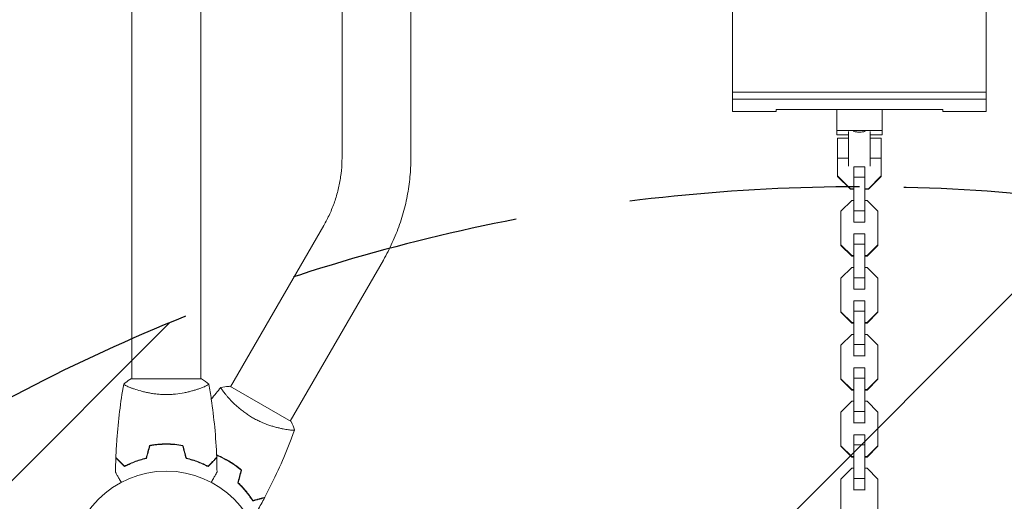
# Model space of a CAD drawing. Units: millimetres. Extents: x -3398 to 4014, y -6235 to 3979.
# Drawn here: x -1928 to -1385, y -1046 to -780 of the extents above; entities that cross this region are included whole.
import ezdxf

# ---------------------------------------------------------------- set-up
doc = ezdxf.new("R2010")
doc.units = ezdxf.units.MM
doc.header["$LTSCALE"] = 20
doc.linetypes.add('HIDDEN', pattern=[9.524999999999999, 6.35, -3.175])
for name, color, linetype in [('2d', 230, 'Continuous'), ('EN-Free_Space', 10, 'HIDDEN'), ('EN-Free_Space_Hatch', 10, 'HIDDEN')]:
    doc.layers.add(name, color=color, linetype=linetype)

msp = doc.modelspace()

# ---------------------------------------------------------------- hatches: boundary and pattern name
at = {"layer": 'EN-Free_Space_Hatch'}
h = msp.add_hatch(dxfattribs=at)
h.set_pattern_fill('ANSI31', color=256, scale=100)
h.set_pattern_definition([(45, (0, 0), (-224.5064030267288, 224.5064030267288), [])])
edge = h.paths.add_edge_path()
edge.add_arc((-1464.54475, -1872.089518410462), 999.9999999999999, 90, 180)
edge.add_line((-2464.54475, -1872.089518410462), (-2464.54475, -4235.089838232157))
edge.add_arc((-1464.54475, -4235.089838232156), 999.9999999999995, 180, 270.0000000000001)
edge.add_arc((-1464.54475, -4235.089838232156), 1000, 270, 360)
edge.add_line((-464.5447499999996, -4235.089838232156), (-464.54475, -1872.089518410461))
edge.add_arc((-1464.54475, -1872.089518410461), 999.9999999999995, 0, 90)
edge = h.paths.add_edge_path()
edge.add_arc((2338.089518621921, 1464.54475), 500, 0, 360)

# ---------------------------------------------------------------- linework, layer by layer
at = {"layer": '2d', "lineweight": 0}
for p, q in [((-1866.08951449269, 873.5008876512957), (-1866.089513906138, -873.5009247448343)), ((-1828.08951408152, -351.1403184051389), (-1828.089513906138, -873.5009247320759)), ((-1712.089518367259, -759.0254571557924), (-1712.089518334669, -856.1606274750978)), ((-1750.089518364617, -766.9005947497395), (-1750.089518334669, -856.1606274878474)), ((-1534.544749999986, -770.4819137046852), (-1534.544749999986, -819.7725783091181)), ((-1394.544749999986, -770.4819137046852), (-1394.544749999986, -819.7725783091181)), ((-1534.544749999986, -819.7725783091181), (-1534.544749999986, -823.7158314774728)), ((-1534.544749999986, -819.7725783091182), (-1394.544749999986, -819.7725783091182)), ((-1394.544749999986, -819.7725783091181), (-1394.544749999986, -823.7158314774728)), ((-1534.544749999986, -823.7158314774728), (-1394.544749999986, -823.7158314774728)), ((-1534.544749999986, -830.4296563952163), (-1534.544749999986, -823.7158314774728)), ((-1394.544749999986, -823.7158314774728), (-1394.544749999986, -830.4296563952163)), ((-1510.544749999986, -830.4296563952163), (-1534.544749999986, -830.4296563952163)), ((-1510.544749999986, -829.4225826575547), (-1510.544749999986, -830.4296563952163)), ((-1418.544749999986, -829.4225826575547), (-1510.544749999986, -829.4225826575547)), ((-1477.044750000017, -829.4225826575547), (-1477.044750000017, -840.9260882974022)), ((-1452.044750000017, -840.926088297402), (-1452.044750000017, -829.4225826575547)), ((-1418.544749999986, -830.4296563952163), (-1418.544749999986, -829.4225826575547)), ((-1394.544749999986, -830.4296563952163), (-1418.544749999986, -830.4296563952163)), ((-1477.044750000017, -840.9260882974021), (-1477.044750000017, -843.4437726415559)), ((-1477.044750000017, -840.9260882974022), (-1452.044750000017, -840.926088297402)), ((-1470.544750000014, -860.6581518783182), (-1470.544750000016, -841.534867167085)), ((-1458.544750000016, -841.5348671670846), (-1458.544750000014, -860.6581518783175)), ((-1452.044750000017, -840.926088297402), (-1452.044750000017, -843.4437726415558)), ((-1470.544750000015, -843.4437726415558), (-1477.044750000017, -843.4437726415559)), ((-1476.544750000015, -856.3199140202679), (-1476.544750000015, -845.2736799424811)), ((-1476.544750000015, -845.2736799424811), (-1470.544750000015, -845.273679942481)), ((-1452.044750000017, -843.4437726415557), (-1458.544750000015, -843.4437726415558)), ((-1458.544750000015, -845.2736799424807), (-1452.544750000015, -845.2736799424806)), ((-1452.544750000015, -856.3199140202674), (-1452.544750000015, -845.2736799424806)), ((-1476.544750000015, -866.0830680030057), (-1476.544750000015, -856.3199140202679)), ((-1476.544750000015, -856.3199140202679), (-1470.544750000015, -856.3199140202678)), ((-1458.544750000015, -856.3199140202676), (-1452.544750000015, -856.3199140202674)), ((-1452.544750000015, -856.3199140202674), (-1452.544750000015, -866.0830680030052)), ((-1467.544750000014, -866.7409274898304), (-1467.544750000014, -861.0594572611334)), ((-1467.544750000014, -861.0594572611334), (-1461.544750000014, -861.0594572611334)), ((-1461.544750000014, -866.7409274898304), (-1461.544750000014, -861.0594572611334)), ((-1476.544750000015, -866.3709367741329), (-1476.544750000015, -866.0830680030057)), ((-1469.515312748492, -873.1044100595864), (-1476.544750000015, -866.0830680030057)), ((-1469.515312748492, -873.3922788307136), (-1476.544750000015, -866.3709367741329)), ((-1467.544750000014, -885.2695220907633), (-1467.544750000014, -866.7409274898303)), ((-1467.544750000014, -866.7409274898304), (-1461.544750000014, -866.7409274898304)), ((-1461.544750000014, -885.2695220907633), (-1461.544750000014, -866.7409274898303)), ((-1452.544750000015, -866.0830680030051), (-1459.574187251538, -873.1044100595861)), ((-1452.544750000015, -866.3709367741325), (-1459.574187251538, -873.3922788307135)), ((-1452.544750000015, -866.3709367741325), (-1452.544750000015, -866.0830680030052)), ((-1866.08951392016, -888.6070307620681), (-1866.089513906138, -873.5009246971456)), ((-1828.089513906138, -873.5009247797647), (-1828.08951392016, -888.6070308446873)), ((-1469.515312748492, -873.3922788307136), (-1469.515312748492, -873.1044100595864)), ((-1467.544750000014, -873.1044100595863), (-1469.515312748492, -873.1044100595864)), ((-1467.544750000014, -873.3922788307136), (-1469.515312748492, -873.3922788307137)), ((-1459.574187251537, -873.1044100595861), (-1461.544750000014, -873.1044100595861)), ((-1459.574187251538, -873.3922788307135), (-1461.544750000014, -873.3922788307135)), ((-1459.574187251538, -873.3922788307135), (-1459.574187251537, -873.1044100595863)), ((-1474.744750000014, -885.5650651651564), (-1468.769728181376, -879.5969245717274)), ((-1468.769728181376, -879.5969245717274), (-1467.544750000014, -879.5969245717274)), ((-1461.544750000014, -879.5969245717274), (-1460.319771818651, -879.5969245717274)), ((-1460.319771818651, -879.5969245717274), (-1454.344750000014, -885.5650651651564)), ((-1474.744750000014, -904.0936597660894), (-1474.744750000014, -885.5650651651564)), ((-1467.544750000014, -891.5243330489244), (-1467.544750000014, -885.2695220907633)), ((-1467.544750000014, -885.2695220907633), (-1461.544750000014, -885.2695220907633)), ((-1461.544750000014, -891.5243330489244), (-1461.544750000014, -885.2695220907633)), ((-1454.344750000014, -885.5650651651564), (-1454.344750000014, -904.0936597660894)), ((-1866.08951392016, -888.6070307620681), (-1866.089514114517, -978.000368993665)), ((-1828.08951392016, -888.6070308446873), (-1828.089514114517, -978.000369948713)), ((-1760.184037637307, -893.4753106731232), (-1811.544176427172, -982.4336800942926)), ((-1467.544750000014, -891.5831052095455), (-1467.544750000014, -891.5243330489244)), ((-1467.544750000014, -891.5243330489244), (-1461.544750000014, -891.5243330489244)), ((-1461.544750000014, -891.5831052095455), (-1461.544750000014, -891.5243330489244)), ((-1467.544750000015, -903.6983177897754), (-1467.544750000015, -898.0168475610784)), ((-1467.544750000015, -898.0168475610784), (-1461.544750000015, -898.0168475610784)), ((-1461.544750000015, -903.6983177897754), (-1461.544750000015, -898.0168475610784)), ((-1474.744750000014, -904.3815285372172), (-1474.744750000014, -904.0936597660894)), ((-1468.769728181376, -910.0618003595184), (-1474.744750000014, -904.0936597660894)), ((-1468.769728181376, -910.3496691306461), (-1474.744750000014, -904.3815285372172)), ((-1467.544750000015, -922.2269123907083), (-1467.544750000015, -903.6983177897753)), ((-1467.544750000015, -903.6983177897754), (-1461.544750000015, -903.6983177897754)), ((-1461.544750000015, -922.2269123907083), (-1461.544750000015, -903.6983177897753)), ((-1454.344750000014, -904.0936597660894), (-1460.319771818651, -910.0618003595184)), ((-1454.344750000014, -904.3815285372172), (-1460.319771818651, -910.3496691306461)), ((-1454.344750000014, -904.3815285372172), (-1454.344750000014, -904.0936597660894)), ((-1727.275072334807, -912.4753107446737), (-1778.635211558014, -1001.433680916413)), ((-1467.544750000015, -910.0618003595184), (-1468.769728181376, -910.0618003595184)), ((-1468.769728181376, -910.3496691306461), (-1468.769728181376, -910.0618003595184)), ((-1467.544750000015, -910.3496691306461), (-1468.769728181376, -910.3496691306461)), ((-1460.319771818651, -910.0618003595184), (-1461.544750000015, -910.0618003595184)), ((-1460.319771818651, -910.3496691306461), (-1461.544750000015, -910.3496691306461)), ((-1460.319771818651, -910.3496691306461), (-1460.319771818651, -910.0618003595184)), ((-1474.744750000015, -922.5224554651015), (-1468.769728181377, -916.5543148716725)), ((-1468.769728181377, -916.5543148716725), (-1467.544750000015, -916.5543148716725)), ((-1461.544750000015, -916.5543148716725), (-1460.319771818652, -916.5543148716725)), ((-1460.319771818652, -916.5543148716725), (-1454.344750000015, -922.5224554651015)), ((-1474.744750000015, -941.0510500660346), (-1474.744750000015, -922.5224554651015)), ((-1467.544750000015, -928.4817233488694), (-1467.544750000015, -922.2269123907083)), ((-1467.544750000015, -922.2269123907083), (-1461.544750000015, -922.2269123907083)), ((-1461.544750000015, -928.4817233488694), (-1461.544750000015, -922.2269123907083)), ((-1454.344750000015, -922.5224554651015), (-1454.344750000015, -941.0510500660346)), ((-1467.544750000015, -928.5404955094905), (-1467.544750000015, -928.4817233488694)), ((-1467.544750000015, -928.4817233488694), (-1461.544750000015, -928.4817233488694)), ((-1461.544750000015, -928.5404955094905), (-1461.544750000015, -928.4817233488694)), ((-1467.544750000015, -940.6557080897205), (-1467.544750000015, -934.9742378610235)), ((-1467.544750000015, -934.9742378610235), (-1461.544750000015, -934.9742378610235)), ((-1461.544750000015, -940.6557080897205), (-1461.544750000015, -934.9742378610235)), ((-1474.744750000015, -941.3389188371623), (-1474.744750000015, -941.0510500660346)), ((-1468.769728181377, -947.0191906594636), (-1474.744750000015, -941.0510500660346)), ((-1468.769728181377, -947.3070594305913), (-1474.744750000015, -941.3389188371623)), ((-1467.544750000015, -959.1843026906535), (-1467.544750000015, -940.6557080897204)), ((-1467.544750000015, -940.6557080897205), (-1461.544750000015, -940.6557080897205)), ((-1461.544750000015, -959.1843026906535), (-1461.544750000015, -940.6557080897204)), ((-1454.344750000015, -941.0510500660346), (-1460.319771818652, -947.0191906594636)), ((-1454.344750000015, -941.3389188371623), (-1460.319771818652, -947.3070594305913)), ((-1454.344750000015, -941.3389188371623), (-1454.344750000015, -941.0510500660346)), ((-1467.544750000015, -947.0191906594636), (-1468.769728181377, -947.0191906594636)), ((-1468.769728181377, -947.3070594305913), (-1468.769728181377, -947.0191906594636)), ((-1467.544750000015, -947.3070594305913), (-1468.769728181377, -947.3070594305913)), ((-1460.319771818652, -947.0191906594636), (-1461.544750000015, -947.0191906594636)), ((-1460.319771818652, -947.3070594305913), (-1461.544750000015, -947.3070594305913)), ((-1460.319771818652, -947.3070594305913), (-1460.319771818652, -947.0191906594636)), ((-1474.744750000015, -959.4798457650465), (-1468.769728181378, -953.5117051716176)), ((-1468.769728181378, -953.5117051716176), (-1467.544750000015, -953.5117051716176)), ((-1461.544750000015, -953.5117051716176), (-1460.319771818653, -953.5117051716176)), ((-1460.319771818653, -953.5117051716176), (-1454.344750000015, -959.4798457650465)), ((-1474.744750000015, -978.0084403659796), (-1474.744750000015, -959.4798457650465)), ((-1467.544750000015, -965.4391136488146), (-1467.544750000015, -959.1843026906535)), ((-1467.544750000015, -959.1843026906535), (-1461.544750000015, -959.1843026906535)), ((-1461.544750000015, -965.4391136488146), (-1461.544750000015, -959.1843026906535)), ((-1454.344750000015, -959.4798457650465), (-1454.344750000015, -978.0084403659796)), ((-1467.544750000015, -965.4978858094356), (-1467.544750000015, -965.4391136488146)), ((-1467.544750000015, -965.4391136488146), (-1461.544750000015, -965.4391136488146)), ((-1461.544750000015, -965.4978858094356), (-1461.544750000015, -965.4391136488146)), ((-1467.544750000016, -977.6130983896657), (-1467.544750000016, -971.9316281609687)), ((-1467.544750000016, -971.9316281609687), (-1461.544750000016, -971.9316281609687)), ((-1461.544750000016, -977.6130983896657), (-1461.544750000016, -971.9316281609687)), ((-1866.589519004159, -978.0000186180755), (-1847.089518621934, -978.0000186180755)), ((-1847.089518621934, -978.0000186180755), (-1827.589519004159, -978.0000186180755)), ((-1474.744750000015, -978.2963091371073), (-1474.744750000015, -978.0084403659796)), ((-1468.769728181378, -983.9765809594086), (-1474.744750000015, -978.0084403659796)), ((-1467.544750000016, -996.1416929905986), (-1467.544750000016, -977.6130983896655)), ((-1467.544750000016, -977.6130983896657), (-1461.544750000016, -977.6130983896657)), ((-1461.544750000016, -996.1416929905986), (-1461.544750000016, -977.6130983896655)), ((-1454.344750000015, -978.0084403659796), (-1460.319771818653, -983.9765809594086)), ((-1454.344750000015, -978.2963091371073), (-1454.344750000015, -978.0084403659796)), ((-1866.089514125797, -983.1881877961526), (-1866.089514125797, -983.1883030295984)), ((-1828.089514125797, -983.1882385869468), (-1828.0895141258, -983.1896035940003)), ((-1811.97701432586, -982.1833764342856), (-1795.089518621226, -991.9333766257103)), ((-1468.769728181378, -984.2644497305363), (-1474.744750000015, -978.2963091371073)), ((-1454.344750000015, -978.2963091371073), (-1460.319771818653, -984.2644497305363)), ((-1467.544750000016, -983.9765809594086), (-1468.769728181378, -983.9765809594086)), ((-1468.769728181378, -984.2644497305363), (-1468.769728181378, -983.9765809594086)), ((-1467.544750000016, -984.2644497305363), (-1468.769728181378, -984.2644497305363)), ((-1460.319771818653, -983.9765809594086), (-1461.544750000016, -983.9765809594086)), ((-1460.319771818653, -984.2644497305363), (-1461.544750000016, -984.2644497305363)), ((-1460.319771818653, -984.2644497305363), (-1460.319771818653, -983.9765809594086)), ((-1795.089518621226, -991.9333766257103), (-1778.202023578627, -1001.683376434909)), ((-1474.744750000016, -996.4372360649917), (-1468.769728181378, -990.4690954715627)), ((-1468.769728181378, -990.4690954715627), (-1467.544750000016, -990.4690954715627)), ((-1461.544750000016, -990.4690954715627), (-1460.319771818653, -990.4690954715627)), ((-1460.319771818653, -990.4690954715627), (-1454.344750000016, -996.4372360649917)), ((-1474.744750000016, -1014.965830665925), (-1474.744750000016, -996.4372360649917)), ((-1467.544750000016, -1002.39650394876), (-1467.544750000016, -996.1416929905986)), ((-1467.544750000016, -996.1416929905986), (-1461.544750000016, -996.1416929905986)), ((-1461.544750000016, -1002.39650394876), (-1461.544750000016, -996.1416929905986)), ((-1454.344750000016, -996.4372360649917), (-1454.344750000016, -1014.965830665925)), ((-1467.544750000016, -1002.455276109381), (-1467.544750000016, -1002.39650394876)), ((-1467.544750000016, -1002.39650394876), (-1461.544750000016, -1002.39650394876)), ((-1461.544750000016, -1002.455276109381), (-1461.544750000016, -1002.39650394876)), ((-1781.229146706424, -1005.926508362438), (-1781.229829207025, -1005.927690488149)), ((-1467.544750000017, -1014.570488689611), (-1467.544750000017, -1008.889018460914)), ((-1467.544750000017, -1008.889018460914), (-1461.544750000017, -1008.889018460914)), ((-1461.544750000017, -1014.570488689611), (-1461.544750000017, -1008.889018460914)), ((-1474.744750000016, -1015.253699437052), (-1474.744750000016, -1014.965830665925)), ((-1468.769728181378, -1020.933971259354), (-1474.744750000016, -1014.965830665925)), ((-1468.769728181378, -1021.221840030481), (-1474.744750000016, -1015.253699437052)), ((-1467.544750000017, -1033.099083290544), (-1467.544750000017, -1014.570488689611)), ((-1467.544750000017, -1014.570488689611), (-1461.544750000017, -1014.570488689611)), ((-1461.544750000017, -1033.099083290544), (-1461.544750000017, -1014.570488689611)), ((-1454.344750000016, -1014.965830665925), (-1460.319771818653, -1020.933971259354)), ((-1454.344750000016, -1015.253699437052), (-1460.319771818653, -1021.221840030481)), ((-1454.344750000016, -1015.253699437052), (-1454.344750000016, -1014.965830665925)), ((-1467.544750000017, -1020.933971259354), (-1468.769728181378, -1020.933971259354)), ((-1468.769728181378, -1021.221840030481), (-1468.769728181378, -1020.933971259354)), ((-1467.544750000017, -1021.221840030481), (-1468.769728181378, -1021.221840030481)), ((-1460.319771818653, -1020.933971259354), (-1461.544750000017, -1020.933971259354)), ((-1460.319771818653, -1021.221840030481), (-1461.544750000017, -1021.221840030481)), ((-1460.319771818653, -1021.221840030481), (-1460.319771818653, -1020.933971259354)), ((-1474.744750000017, -1033.394626364937), (-1468.769728181379, -1027.426485771508)), ((-1468.769728181379, -1027.426485771508), (-1467.544750000017, -1027.426485771508)), ((-1461.544750000017, -1027.426485771508), (-1460.319771818654, -1027.426485771508)), ((-1460.319771818654, -1027.426485771508), (-1454.344750000017, -1033.394626364937)), ((-1474.744750000017, -1051.92322096587), (-1474.744750000017, -1033.394626364937)), ((-1467.544750000017, -1039.353894248705), (-1467.544750000017, -1033.099083290544)), ((-1467.544750000017, -1033.099083290544), (-1461.544750000017, -1033.099083290544)), ((-1461.544750000017, -1039.353894248705), (-1461.544750000017, -1033.099083290544)), ((-1454.344750000017, -1033.394626364937), (-1454.344750000017, -1051.92322096587)), ((-1467.544750000017, -1039.412666409326), (-1467.544750000017, -1039.353894248705)), ((-1467.544750000017, -1039.353894248705), (-1461.544750000017, -1039.353894248705)), ((-1461.544750000017, -1039.412666409326), (-1461.544750000017, -1039.353894248705))]:
    msp.add_line(p, q, dxfattribs=at)
msp.add_circle((-1847.089518621921, -1081.999981378079), 53.00000000000001, dxfattribs=at)
for points, knots in [([(-1464.544750000015, -841.8970582843917), (-1464.865512667417, -841.8970582843917), (-1465.194846645652, -841.884237552829), (-1465.845702049464, -841.8341485241147), (-1466.167247704138, -841.7969913986077), (-1466.780857099749, -841.708534107014), (-1467.073516265551, -841.6573334509526), (-1467.469851494368, -841.5821186892879), (-1467.591180126534, -841.5581812347617), (-1467.706981927472, -841.5348979271268)], [15.3756220841508, 15.3756220841508, 15.3756220841508, 15.3756220841508, 16.33791008635448, 16.33791008635448, 17.30019808855816, 17.30019808855816, 18.26248609076185, 18.26248609076185, 18.71236789995207, 18.71236789995207, 18.71236789995207, 18.71236789995207]), ([(-1461.38251807256, -841.5348979271266), (-1461.498319873498, -841.5581812347615), (-1461.619648505664, -841.5821186892875), (-1462.01598373448, -841.6573334509523), (-1462.308642900282, -841.7085341070136), (-1462.922252295893, -841.7969913986075), (-1463.243797950567, -841.8341485241144), (-1463.894653354379, -841.8842375528288), (-1464.223987332614, -841.8970582843917), (-1464.544750000015, -841.8970582843917)], [12.03887626835058, 12.03887626835058, 12.03887626835058, 12.03887626835058, 12.48875807753975, 12.48875807753975, 13.45104607974343, 13.45104607974343, 14.41333408194712, 14.41333408194712, 15.3756220841508, 15.3756220841508, 15.3756220841508, 15.3756220841508]), ([(-1750.089518334669, -856.1606274878473), (-1750.089518334594, -856.3829125505309), (-1750.090546511275, -856.6052874401147), (-1750.094660579697, -857.0501959136983), (-1750.097746471473, -857.272729497607), (-1750.105977118648, -857.7179343484007), (-1750.111121874082, -857.9406056151937), (-1750.123471183039, -858.386064771203), (-1750.130675736595, -858.6088526603259), (-1750.147145361174, -859.0545239541108), (-1750.156410432228, -859.2774073586788), (-1750.166706013685, -859.5003279458117)], [1.523310439122883, 1.523310439122883, 1.523310439122883, 1.523310439122883, 1.532807617079893, 1.532807617079893, 1.542304795036903, 1.542304795036903, 1.551801972993913, 1.551801972993913, 1.561299150950923, 1.561299150950923, 1.570796328907933, 1.570796328907933, 1.570796328907933, 1.570796328907933]), ([(-1712.089518334669, -856.1606274750978), (-1712.089518334555, -856.5000905431503), (-1712.091088513747, -856.8395905496014), (-1712.097367634837, -857.5186347202833), (-1712.102076576697, -857.8581788844532), (-1712.114631371501, -858.5372816850103), (-1712.122477224407, -858.8768403213372), (-1712.141303735138, -859.5559424160357), (-1712.152284392927, -859.8954858743481), (-1712.177378153821, -860.574528000026), (-1712.191491256889, -860.914026667333), (-1712.207169276642, -861.2534881521458)], [1.523310439122881, 1.523310439122881, 1.523310439122881, 1.523310439122881, 1.532807617079892, 1.532807617079892, 1.542304795036902, 1.542304795036902, 1.551801972993912, 1.551801972993912, 1.561299150950923, 1.561299150950923, 1.570796328907933, 1.570796328907933, 1.570796328907933, 1.570796328907933]), ([(-1750.166706013685, -859.5003279458117), (-1750.275152039874, -861.8484082297801), (-1750.49804461672, -864.2006283457131), (-1751.171834325514, -868.8884120912603), (-1751.622733052062, -871.2239627993346), (-1752.74890278524, -875.8533250270992), (-1753.424173186747, -878.1471234134482), (-1754.992687898164, -882.6681688358736), (-1755.885929468641, -884.8954029388017), (-1757.881272530742, -889.2591707351845), (-1758.983369262968, -891.3956920561698), (-1760.184037637307, -893.4753106731232)], [1.570796328907933, 1.570796328907933, 1.570796328907933, 1.570796328907933, 1.670832564237348, 1.670832564237348, 1.770868799566764, 1.770868799566764, 1.870905034896179, 1.870905034896179, 1.970941270225594, 1.970941270225594, 2.070977505555009, 2.070977505555009, 2.070977505555009, 2.070977505555009]), ([(-1712.207169276642, -861.2534881521458), (-1712.372309919531, -864.8291238971763), (-1712.711202745906, -868.4006099271486), (-1713.731767812061, -875.5010275588717), (-1714.413435630567, -879.0299524160422), (-1716.111860415435, -886.0116917703593), (-1717.128613274681, -889.4645000301806), (-1719.48668997006, -896.2613580843469), (-1720.828009994936, -899.6054019303123), (-1723.821993611006, -906.1531728549502), (-1725.474653637962, -909.3568941024981), (-1727.275072334807, -912.4753107446736)], [1.570796328907933, 1.570796328907933, 1.570796328907933, 1.570796328907933, 1.670832564237349, 1.670832564237349, 1.770868799566764, 1.770868799566764, 1.87090503489618, 1.87090503489618, 1.970941270225596, 1.970941270225596, 2.070977505555011, 2.070977505555011, 2.070977505555011, 2.070977505555011]), ([(-1870.590886617827, -980.9990632449731), (-1869.546193257587, -980.1121758741722), (-1868.38133949643, -979.2155570389), (-1866.979576312067, -978.2588299684116), (-1866.785154315687, -978.1285995457114), (-1866.58951900416, -978.0000186180756)], [0, 0, 0, 0, 4.40513523680696, 4.40513523680696, 5.108723778311561, 5.108723778311561, 5.108723778311561, 5.108723778311561]), ([(-1874.911545295706, -1021.429992754309), (-1874.786605671961, -1018.121455616122), (-1874.60610136551, -1014.814527799838), (-1874.000982254676, -1006.343640768721), (-1873.495808101383, -1001.183130010084), (-1872.231938369488, -991.0302394445857), (-1871.479651487084, -986.0336683209671), (-1870.600285892342, -981.0608702980638)], [0, 0, 0, 0, 10.00133456150056, 10.00133456150056, 25.65286089758333, 25.65286089758333, 40.90430278420607, 40.90430278420607, 40.90430278420607, 40.90430278420607]), ([(-1847.089500526579, -986.7298919980262), (-1847.953938527734, -986.7298923246238), (-1848.81160032094, -986.7064353741764), (-1850.502848267226, -986.6171224438231), (-1851.338464804934, -986.5512417404043), (-1852.577418355313, -986.4233165421158), (-1852.987992707934, -986.375837543959), (-1853.804398645704, -986.2717463556224), (-1854.211421812489, -986.2149372746567), (-1855.411728547902, -986.0336910672979), (-1856.187135237017, -985.898226858158), (-1857.692168310051, -985.6042659894547), (-1858.421909252021, -985.4458419983366), (-1859.838138890865, -985.1118027994156), (-1860.527380844435, -984.9353009198832), (-1862.494389373344, -984.3971738511666), (-1863.683621455108, -984.025698650943), (-1865.29282412702, -983.4775721933715), (-1865.802233878745, -983.2954351254215), (-1866.744916930936, -982.9445752357519), (-1867.179128745151, -982.7755694426468), (-1868.371869942511, -982.2928849220021), (-1869.022865760573, -982.0035244597511), (-1869.767377321424, -981.6387550609387), (-1869.972971212029, -981.5305653220561), (-1870.298228058021, -981.3435424781846), (-1870.418213540466, -981.2644549545926), (-1870.534287662308, -981.1682732431871), (-1870.562317628132, -981.1399550542169), (-1870.596762950375, -981.0909503401821), (-1870.601555648087, -981.0702561712844), (-1870.593032507108, -981.0199058377774), (-1870.589892495755, -981.0021344827151), (-1870.589492401406, -980.9998703918632), (-1870.58951397521, -980.9999925106165), (-1870.589613361177, -981.0005630251752)], [0.1635681827804712, 0.1635681827804712, 0.1635681827804712, 0.1635681827804712, 0.1661247004403333, 0.1661247004403333, 0.1686812181001954, 0.1686812181001954, 0.1699594769301264, 0.1699594769301264, 0.1712377357600575, 0.1712377357600575, 0.1737942534199196, 0.1737942534199196, 0.1763507710797817, 0.1763507710797817, 0.1789072887396438, 0.1789072887396438, 0.184020324059368, 0.184020324059368, 0.1865768417192301, 0.1865768417192301, 0.1891333593790921, 0.1891333593790921, 0.1942463946988163, 0.1942463946988163, 0.1968029123586784, 0.1968029123586784, 0.1993594300185405, 0.1993594300185405, 0.2006376888484716, 0.2006376888484716, 0.2019159476784026, 0.2019159476784026, 0.2044724653382647, 0.2044724653382647, 0.2049029173524245, 0.2049029173524245, 0.2049029173524245, 0.2049029173524245]), ([(-1823.589424778175, -981.0005570188705), (-1823.58953527402, -980.9999232676283), (-1823.589548675574, -980.9998489819301), (-1823.589005892819, -981.002918429874), (-1823.585756100064, -981.0213735391852), (-1823.5770474194, -981.0728216571943), (-1823.583641454374, -981.0939269274636), (-1823.62042094947, -981.144031846894), (-1823.649924952037, -981.1731057227856), (-1823.851555902784, -981.3372063954505), (-1824.183400582547, -981.5275710152019), (-1824.923014742375, -981.8889485871299), (-1825.210376724614, -982.0220652312017), (-1825.868264232266, -982.3116011162535), (-1826.233766667512, -982.4658602742076), (-1827.433025896043, -982.9501305446083), (-1828.369818599788, -983.3021703851184), (-1829.714921779504, -983.759717012663), (-1829.993296941262, -983.8522296989875), (-1830.562231624352, -984.0364975893888), (-1830.853380228081, -984.1284735120764), (-1831.746639838362, -984.4031067688722), (-1832.368460782311, -984.5844981370117), (-1833.66604738394, -984.9389804216477), (-1834.341961049208, -985.112020765945), (-1835.398747313967, -985.3613287457874), (-1835.758175882852, -985.4427194125974), (-1836.492072081059, -985.6012998503955), (-1836.866309895825, -985.6784087439186), (-1838.753576006378, -986.0468714210456), (-1840.331384139828, -986.2912017392531), (-1842.812834621485, -986.5488451325833), (-1843.663144788403, -986.6163221243994), (-1845.367643980456, -986.7065569425727), (-1846.225579544834, -986.7298916717815), (-1847.089500526579, -986.7298919980262)], [0.1222086445381419, 0.1222086445381419, 0.1222086445381419, 0.1222086445381419, 0.1226883650287292, 0.1226883650287292, 0.1252433536382131, 0.1252433536382131, 0.126520847942955, 0.126520847942955, 0.127798342247697, 0.127798342247697, 0.1329083194666647, 0.1329083194666647, 0.1354633080761486, 0.1354633080761486, 0.1380182966856325, 0.1380182966856325, 0.1431282739046003, 0.1431282739046003, 0.1444057682093422, 0.1444057682093422, 0.1456832625140841, 0.1456832625140841, 0.148238251123568, 0.148238251123568, 0.1507932397330519, 0.1507932397330519, 0.1520707340377938, 0.1520707340377938, 0.1533482283425357, 0.1533482283425357, 0.1584582055615035, 0.1584582055615035, 0.1610131941709873, 0.1610131941709873, 0.1635681827804712, 0.1635681827804712, 0.1635681827804712, 0.1635681827804712]), ([(-1823.578676823011, -981.0612917422625), (-1823.092712170641, -983.8094356365341), (-1822.645580069071, -986.5646146613132), (-1821.479788884253, -994.4518596898268), (-1820.856533699503, -999.5998875760329), (-1819.845120950113, -1010.303454575695), (-1819.477645860635, -1015.864888559889), (-1819.267491948161, -1021.429992754309)], [0.05916728218014181, 0.05916728218014181, 0.05916728218014181, 0.05916728218014181, 8.487670556850283, 8.487670556850283, 24.13999371697328, 24.13999371697328, 40.96267594580416, 40.96267594580416, 40.96267594580416, 40.96267594580416]), ([(-1799.454439640305, -999.4936777921657), (-1800.203065072592, -999.0614590744162), (-1800.934093498132, -998.6123138628171), (-1802.35410071852, -997.6893426230756), (-1803.044825516279, -997.2144799914287), (-1804.053828165859, -996.4842167447187), (-1804.385656486289, -996.2378115498518), (-1805.04063917402, -995.7394629675453), (-1805.364727035897, -995.4867532768648), (-1806.313600057405, -994.7296360892283), (-1806.917389843864, -994.224617298241), (-1808.073806284277, -993.2175231816869), (-1808.626568482636, -992.7154535098147), (-1809.686039727988, -991.718052258248), (-1810.194689829358, -991.2205761699628), (-1811.629105650469, -989.771040193509), (-1812.473273244144, -988.8547171923419), (-1813.592820409048, -987.5754244196221), (-1813.942913660995, -987.1629842159375), (-1814.58387118706, -986.3877891122072), (-1814.875406752234, -986.0243198948789), (-1815.667008668947, -985.0099322392923), (-1816.08610735401, -984.4338408190932), (-1816.548488579699, -983.7456854727648), (-1816.672443242382, -983.5491934651584), (-1816.860612511823, -983.2245985082786), (-1816.924979225908, -983.0961139625018), (-1816.97741150844, -982.9547810961232), (-1816.987527076424, -982.9162418421737), (-1816.992855243511, -982.8565798537924), (-1816.986658757032, -982.8362618289611), (-1816.95410233367, -982.7969187315454), (-1816.942497326539, -982.7830982922783), (-1816.941018789242, -982.7813375792588), (-1816.941098532082, -982.7814325502993), (-1816.941469860133, -982.7818769374169)], [0.1635681827804712, 0.1635681827804712, 0.1635681827804712, 0.1635681827804712, 0.1661247004403333, 0.1661247004403333, 0.1686812181001954, 0.1686812181001954, 0.1699594769301264, 0.1699594769301264, 0.1712377357600575, 0.1712377357600575, 0.1737942534199196, 0.1737942534199196, 0.1763507710797817, 0.1763507710797817, 0.1789072887396438, 0.1789072887396438, 0.184020324059368, 0.184020324059368, 0.1865768417192301, 0.1865768417192301, 0.1891333593790921, 0.1891333593790921, 0.1942463946988163, 0.1942463946988163, 0.1968029123586784, 0.1968029123586784, 0.1993594300185405, 0.1993594300185405, 0.2006376888484716, 0.2006376888484716, 0.2019159476784026, 0.2019159476784026, 0.2044724653382647, 0.2044724653382647, 0.2049029173524295, 0.2049029173524295, 0.2049029173524295, 0.2049029173524295]), ([(-1816.941822642635, -982.779941461337), (-1815.593648147119, -982.534221180701), (-1814.136545991203, -982.3401533906924), (-1812.444219931034, -982.212485010675), (-1812.210728964478, -982.1969130718285), (-1811.97701432586, -982.1833764342855)], [0, 0, 0, 0, 4.405134651857788, 4.405134651857788, 5.108723784569499, 5.108723784569499, 5.108723784569499, 5.108723784569499]), ([(-1776.238109561876, -1006.281966028056), (-1776.237888378463, -1006.281361935459), (-1776.237862841701, -1006.28129090138), (-1776.238927502018, -1006.284220512652), (-1776.245340653591, -1006.301828002523), (-1776.263522773908, -1006.350737720027), (-1776.279786010844, -1006.365718402747), (-1776.336690447651, -1006.390720788279), (-1776.376778601333, -1006.401147502104), (-1776.633446463202, -1006.442447378032), (-1777.016014695863, -1006.441385634829), (-1777.837228133236, -1006.384540712548), (-1778.152649231973, -1006.356142116855), (-1778.867164468956, -1006.277943794778), (-1779.260828442, -1006.228784926702), (-1780.541552534828, -1006.048545668878), (-1781.528858734603, -1005.885024762013), (-1782.922525572716, -1005.608720174998), (-1783.209861877741, -1005.549650930644), (-1783.79470771159, -1005.424764263277), (-1784.092837760038, -1005.358843446991), (-1785.00373990311, -1005.150053018943), (-1785.632948321242, -1004.996232079793), (-1786.933932424175, -1004.654429442641), (-1787.605811001208, -1004.466329944035), (-1788.645668742775, -1004.153843855547), (-1788.997638347678, -1004.044615956186), (-1789.712501317961, -1003.815002544746), (-1790.075155219364, -1003.694661898005), (-1791.893806953356, -1003.070126881433), (-1793.382394038315, -1002.492819077163), (-1795.660214890309, -1001.475219560034), (-1796.430343591858, -1001.108501265644), (-1797.951600601978, -1000.334397314434), (-1798.706261960137, -999.9256380005158), (-1799.454439640305, -999.4936777921657)], [0.1222086445381396, 0.1222086445381396, 0.1222086445381396, 0.1222086445381396, 0.1226883650287292, 0.1226883650287292, 0.1252433536382131, 0.1252433536382131, 0.126520847942955, 0.126520847942955, 0.127798342247697, 0.127798342247697, 0.1329083194666647, 0.1329083194666647, 0.1354633080761486, 0.1354633080761486, 0.1380182966856325, 0.1380182966856325, 0.1431282739046003, 0.1431282739046003, 0.1444057682093422, 0.1444057682093422, 0.1456832625140841, 0.1456832625140841, 0.148238251123568, 0.148238251123568, 0.1507932397330519, 0.1507932397330519, 0.1520707340377938, 0.1520707340377938, 0.1533482283425357, 0.1533482283425357, 0.1584582055615035, 0.1584582055615035, 0.1610131941709873, 0.1610131941709873, 0.1635681827804712, 0.1635681827804712, 0.1635681827804712, 0.1635681827804712]), ([(-1776.259168921388, -1006.339937819031), (-1777.216312223603, -1008.97369418224), (-1778.210910460074, -1011.594018050639), (-1781.150024797224, -1019.017816374967), (-1783.184838315181, -1023.787525774995), (-1787.657063392778, -1033.551815766232), (-1790.114737855712, -1038.541416616272), (-1792.709923806038, -1043.45585085032)], [0.059167283560483, 0.059167283560483, 0.059167283560483, 0.059167283560483, 8.522412476239056, 8.522412476239056, 24.17472572942307, 24.17472572942307, 40.96268608637728, 40.96268608637728, 40.96268608637728, 40.96268608637728]), ([(-1847.089518621934, -1013.960778044441), (-1848.666645814666, -1013.960778044441), (-1850.224326782733, -1014.036011619707), (-1852.533891431461, -1014.255317257908), (-1853.300094724263, -1014.346327147574), (-1854.81982133554, -1014.562707281208), (-1855.567453073911, -1014.687188452028), (-1856.303372113407, -1014.826753881783)], [0.00940581785545152, 0.00940581785545152, 0.00940581785545152, 0.00940581785545152, 0.01410835021193202, 0.01410835021193202, 0.01645961639017227, 0.01645961639017227, 0.01881088256841253, 0.01881088256841253, 0.01881088256841253, 0.01881088256841253]), ([(-1847.089518621934, -1014.160778041313), (-1848.639334999694, -1014.160778041313), (-1850.169370941938, -1014.23372419446), (-1852.437088479193, -1014.446072380357), (-1853.188399740798, -1014.534047376178), (-1854.681938918524, -1014.743681297681), (-1855.418344791932, -1014.864549977947), (-1856.142743023519, -1015.000018618076)], [0.00923380348550474, 0.00923380348550474, 0.00923380348550474, 0.00923380348550474, 0.01385080156839122, 0.01385080156839122, 0.01615930060983446, 0.01615930060983446, 0.01846779965127771, 0.01846779965127771, 0.01846779965127771, 0.01846779965127771]), ([(-1837.87566513046, -1014.826753881783), (-1839.347352967804, -1014.547651515271), (-1840.850679835397, -1014.331635892048), (-1843.155637767386, -1014.111459769468), (-1843.932327809667, -1014.055401862285), (-1845.503428325309, -1013.979964481663), (-1846.30089187866, -1013.960778044441), (-1847.089518621934, -1013.960778044441)], [1.734723475976807e-18, 1.734723475976807e-18, 1.734723475976807e-18, 1.734723475976807e-18, 0.004702908927725761, 0.004702908927725761, 0.007054363391588641, 0.007054363391588641, 0.00940581785545152, 0.00940581785545152, 0.00940581785545152, 0.00940581785545152]), ([(-1838.036294220349, -1015.000018618076), (-1839.484834964203, -1014.729129159509), (-1840.963095828131, -1014.51979490192), (-1843.227344061597, -1014.306594871121), (-1843.989939260368, -1014.252353562952), (-1845.531701697133, -1014.179372456644), (-1846.314626602598, -1014.160778041313), (-1847.089518621934, -1014.160778041313)], [3.469446951953614e-18, 3.469446951953614e-18, 3.469446951953614e-18, 3.469446951953614e-18, 0.004616901742752371, 0.004616901742752371, 0.006925352614128555, 0.006925352614128555, 0.00923380348550474, 0.00923380348550474, 0.00923380348550474, 0.00923380348550474]), ([(-1870.093106866945, -1026.248414073302), (-1870.644098416508, -1025.697422523739), (-1871.157470080062, -1025.184050860185), (-1872.103697100929, -1024.237823839318), (-1872.536631722318, -1023.804889217929), (-1873.117914847196, -1023.223606093052), (-1873.300271370259, -1023.041249569989), (-1873.640127636367, -1022.70139330388), (-1873.797381551822, -1022.544139388425), (-1874.220919547441, -1022.120601392806), (-1874.442476905469, -1021.899044034778), (-1874.675712576039, -1021.665808364208), (-1874.736879582415, -1021.604641357833), (-1874.824001918143, -1021.517519022105), (-1874.848826311453, -1021.492694628795), (-1874.873535073734, -1021.467985866514), (-1874.885904188726, -1021.455616751522), (-1874.900570466879, -1021.440950473368), (-1874.90464059563, -1021.436880344617), (-1874.910006118706, -1021.431514821541), (-1874.911518871736, -1021.430002068512), (-1874.911530664795, -1021.429990275452)], [8.498374721940739e-18, 8.498374721940739e-18, 8.498374721940739e-18, 8.498374721940739e-18, 0.003506658101860144, 0.003506658101860144, 0.00701331620372028, 0.00701331620372028, 0.008766645254650344, 0.008766645254650344, 0.01051997430558041, 0.01051997430558041, 0.01402663240744054, 0.01402663240744054, 0.0157799614583706, 0.0157799614583706, 0.01753329050930066, 0.01753329050930066, 0.02103994861116079, 0.02103994861116079, 0.02454660671302092, 0.02454660671302092, 0.02744920725383681, 0.02744920725383681, 0.02744920725383681, 0.02744920725383681]), ([(-1824.085930376922, -1026.248414073302), (-1823.534938827358, -1025.697422523739), (-1823.021567163805, -1025.184050860185), (-1822.075340142938, -1024.237823839318), (-1821.642405521549, -1023.804889217929), (-1821.061122396671, -1023.223606093052), (-1820.878765873608, -1023.041249569989), (-1820.5389096075, -1022.70139330388), (-1820.381655692044, -1022.544139388425), (-1819.958117696425, -1022.120601392806), (-1819.736560338397, -1021.899044034778), (-1819.503324667827, -1021.665808364208), (-1819.442157661452, -1021.604641357833), (-1819.355035325724, -1021.517519022105), (-1819.330210932414, -1021.492694628795), (-1819.305502170133, -1021.467985866514), (-1819.293133055141, -1021.455616751522), (-1819.278466776988, -1021.440950473368), (-1819.274396648237, -1021.436880344617), (-1819.269031125161, -1021.431514821541), (-1819.267518372131, -1021.430002068512), (-1819.267506579072, -1021.429990275452)], [9.965227682168975e-18, 9.965227682168975e-18, 9.965227682168975e-18, 9.965227682168975e-18, 0.003506658101860132, 0.003506658101860132, 0.007013316203720255, 0.007013316203720255, 0.008766645254650316, 0.008766645254650316, 0.01051997430558038, 0.01051997430558038, 0.0140266324074405, 0.0140266324074405, 0.01577996145837056, 0.01577996145837056, 0.01753329050930062, 0.01753329050930062, 0.02103994861116075, 0.02103994861116075, 0.02454660671302087, 0.02454660671302087, 0.02744920725374729, 0.02744920725374729, 0.02744920725374729, 0.02744920725374729]), ([(-1813.069898334984, -1023.076307827991), (-1814.435730548875, -1022.2877442316), (-1815.822338625832, -1021.574057934939), (-1817.922359202631, -1020.613669696033), (-1818.621481899321, -1020.3133762774), (-1819.323654922588, -1020.030623489512)], [0.00940581785545152, 0.00940581785545152, 0.00940581785545152, 0.00940581785545152, 0.01410835021193202, 0.01410835021193202, 0.01642693874284261, 0.01642693874284261, 0.01642693874284261, 0.01642693874284261]), ([(-1813.169898333423, -1023.249512906037), (-1814.51207868775, -1022.474604717132), (-1815.873601758998, -1021.77275996772), (-1817.936096640004, -1020.826278688586), (-1818.623057684375, -1020.529914683558), (-1819.314409838335, -1020.250042313651)], [0.00923380348550474, 0.00923380348550474, 0.00923380348550474, 0.00923380348550474, 0.01385080156839122, 0.01385080156839122, 0.01613394080159699, 0.01613394080159699, 0.01613394080159699, 0.01613394080159699]), ([(-1870.130248229231, -1026.494115423491), (-1870.680199196202, -1025.944164456521), (-1871.192419499028, -1025.431944153694), (-1872.136099849626, -1024.488263803096), (-1872.567641147449, -1024.056722505273), (-1873.146613340199, -1023.477750312523), (-1873.328162238762, -1023.29620141396), (-1873.666318084001, -1022.95804556872), (-1873.82262300534, -1022.801740647382), (-1874.243266152189, -1022.381097500533), (-1874.46279025183, -1022.161573400892), (-1874.692783371275, -1021.931580281447), (-1874.75283795206, -1021.871525700663), (-1874.816461953464, -1021.807901699258), (-1874.833256310732, -1021.79110734199), (-1874.857709076554, -1021.766654576168), (-1874.864438113348, -1021.759925539374), (-1874.88472296088, -1021.739640691842), (-1874.896654909584, -1021.727708743138), (-1874.910957011421, -1021.713406641301), (-1874.91494576307, -1021.709417889652), (-1874.92020590634, -1021.704157746383), (-1874.921690590139, -1021.702673062583), (-1874.921702058532, -1021.702661594189)], [0, 0, 0, 0, 0.003506300941913521, 0.003506300941913521, 0.007012601883827041, 0.007012601883827041, 0.0087657523547838, 0.0087657523547838, 0.01051890282574056, 0.01051890282574056, 0.01402520376765407, 0.01402520376765407, 0.01577835423861083, 0.01577835423861083, 0.01665492947408921, 0.01665492947408921, 0.01753150470956759, 0.01753150470956759, 0.02103780565148109, 0.02103780565148109, 0.0245441065933946, 0.0245441065933946, 0.02744840295355389, 0.02744840295355389, 0.02744840295355389, 0.02744840295355389]), ([(-1858.018387370536, -1022.000018618076), (-1859.256934065098, -1022.281887040346), (-1860.432957946089, -1022.599659267853), (-1862.674548400313, -1023.28836342911), (-1863.739938259606, -1023.659387358235), (-1865.259058920456, -1024.243036704466), (-1865.752203816876, -1024.442104510156), (-1866.711904291445, -1024.846954120096), (-1867.179520904043, -1025.053230895794), (-1868.534010170889, -1025.674816820492), (-1869.367335352045, -1026.090281867615), (-1870.130248229231, -1026.494115423491)], [3.878959614448864e-18, 3.878959614448864e-18, 3.878959614448864e-18, 3.878959614448864e-18, 0.004042939346912231, 0.004042939346912231, 0.00808587869382446, 0.00808587869382446, 0.01010734836728058, 0.01010734836728058, 0.01212881804073669, 0.01212881804073669, 0.01617175738764893, 0.01617175738764893, 0.01617175738764893, 0.01617175738764893]), ([(-1858.180402639957, -1021.831927174228), (-1859.39633484477, -1022.11177172258), (-1860.551379865274, -1022.425814753199), (-1862.753602330721, -1023.10446378878), (-1863.800621217206, -1023.469155818097), (-1865.791844000362, -1024.232793173675), (-1866.737350742993, -1024.632449768662), (-1868.517218832805, -1025.445072809251), (-1869.339370983635, -1025.852317167686), (-1870.093106866945, -1026.248414073302)], [5.204170427930421e-18, 5.204170427930421e-18, 5.204170427930421e-18, 5.204170427930421e-18, 0.003981808010129996, 0.003981808010129996, 0.007963616020259981, 0.007963616020259981, 0.01194542403038997, 0.01194542403038997, 0.01592723204051995, 0.01592723204051995, 0.01592723204051995, 0.01592723204051995]), ([(-1836.160649873329, -1022.000018618082), (-1834.922103178767, -1022.281887040352), (-1833.746079297777, -1022.599659267858), (-1831.504488843553, -1023.288363429113), (-1830.43909898426, -1023.659387358238), (-1828.919978323409, -1024.243036704468), (-1828.42683342699, -1024.442104510157), (-1827.46713295242, -1024.846954120098), (-1826.999516339823, -1025.053230895795), (-1825.645027072977, -1025.674816820492), (-1824.811701891821, -1026.090281867614), (-1824.048789014635, -1026.494115423491)], [6.490740907898788e-18, 6.490740907898788e-18, 6.490740907898788e-18, 6.490740907898788e-18, 0.004042939346911621, 0.004042939346911621, 0.008085878693823236, 0.008085878693823236, 0.01010734836727904, 0.01010734836727904, 0.01212881804073485, 0.01212881804073485, 0.01617175738764647, 0.01617175738764647, 0.01617175738764647, 0.01617175738764647]), ([(-1835.998634603909, -1021.831927174228), (-1834.782702399097, -1022.11177172258), (-1833.627657378592, -1022.425814753199), (-1831.425434913146, -1023.10446378878), (-1830.378416026661, -1023.469155818097), (-1828.387193243504, -1024.232793173675), (-1827.441686500873, -1024.632449768662), (-1825.661818411062, -1025.445072809251), (-1824.839666260232, -1025.852317167686), (-1824.085930376922, -1026.248414073302)], [0, 0, 0, 0, 0.003981808010130003, 0.003981808010130003, 0.007963616020260009, 0.007963616020260009, 0.01194542403039001, 0.01194542403039001, 0.01592723204052002, 0.01592723204052002, 0.01592723204052002, 0.01592723204052002]), ([(-1829.816612109958, -1023.686942924713), (-1829.907260383676, -1023.665608827723), (-1829.997692593864, -1023.644596042242), (-1830.521531790025, -1023.524418795414), (-1830.950165957238, -1023.432252645725), (-1831.373707958145, -1023.346918221115)], [0.003723778081253226, 0.003723778081253226, 0.003723778081253226, 0.003723778081253226, 0.004042939346912231, 0.004042939346912231, 0.005576968205186033, 0.005576968205186033, 0.005576968205186033, 0.005576968205186033]), ([(-1824.048789014635, -1026.494115423491), (-1823.498838047665, -1025.94416445652), (-1822.986617744838, -1025.431944153694), (-1822.04293739424, -1024.488263803095), (-1821.611396096418, -1024.056722505273), (-1821.032423903668, -1023.477750312523), (-1820.850875005104, -1023.29620141396), (-1820.512719159865, -1022.95804556872), (-1820.356414238527, -1022.801740647382), (-1819.935771091677, -1022.381097500533), (-1819.716246992037, -1022.161573400892), (-1819.486253872592, -1021.931580281447), (-1819.426199291808, -1021.871525700663), (-1819.362575290402, -1021.807901699258), (-1819.345780933135, -1021.79110734199), (-1819.321328167312, -1021.766654576168), (-1819.314599130519, -1021.759925539374), (-1819.294314282987, -1021.739640691842), (-1819.282382334283, -1021.727708743138), (-1819.268080232446, -1021.713406641301), (-1819.264091480797, -1021.709417889652), (-1819.258831337527, -1021.704157746383), (-1819.257346653727, -1021.702673062583), (-1819.257335185335, -1021.70266159419)], [0, 0, 0, 0, 0.003506300941913347, 0.003506300941913347, 0.007012601883826694, 0.007012601883826694, 0.008765752354783366, 0.008765752354783366, 0.01051890282574004, 0.01051890282574004, 0.01402520376765338, 0.01402520376765338, 0.01577835423861005, 0.01577835423861005, 0.01665492947408839, 0.01665492947408839, 0.01753150470956672, 0.01753150470956672, 0.02103780565148007, 0.02103780565148007, 0.02454410659339341, 0.02454410659339341, 0.02744840295357915, 0.02744840295357915, 0.02744840295357915, 0.02744840295357915]), ([(-1805.749196303968, -1028.50292876633), (-1806.868224657261, -1027.544061241646), (-1808.043768990032, -1026.623642024706), (-1809.898065465264, -1025.30688126518), (-1810.531371626111, -1024.878609314973), (-1811.830086509781, -1024.044524604508), (-1812.498822159496, -1023.636958915717), (-1813.169898333423, -1023.249512906037)], [3.469446951953614e-18, 3.469446951953614e-18, 3.469446951953614e-18, 3.469446951953614e-18, 0.004616901742752371, 0.004616901742752371, 0.006925352614128555, 0.006925352614128555, 0.00923380348550474, 0.00923380348550474, 0.00923380348550474, 0.00923380348550474]), ([(-1805.52345506339, -1028.43319164807), (-1806.658422933696, -1027.455637989721), (-1807.852334379594, -1026.516899538576), (-1809.738398442036, -1025.173742457087), (-1810.383002795919, -1024.73684986423), (-1811.705897064037, -1023.885968918371), (-1812.386927541212, -1023.470621199641), (-1813.069898334984, -1023.076307827991)], [1.734723475976807e-18, 1.734723475976807e-18, 1.734723475976807e-18, 1.734723475976807e-18, 0.004702908927725761, 0.004702908927725761, 0.007054363391588641, 0.007054363391588641, 0.00940581785545152, 0.00940581785545152, 0.00940581785545152, 0.00940581785545152]), ([(-1871.901837774889, -1035.166779285427), (-1872.001728693888, -1034.993763138544), (-1872.100156654806, -1034.823280909348), (-1872.620764611306, -1033.921561477865), (-1873.015744652185, -1033.237435979087), (-1873.553504618558, -1032.306008395053), (-1873.724202084887, -1032.010351710648), (-1874.040831602057, -1031.461933299732), (-1874.186286223203, -1031.209998505712), (-1874.44874531129, -1030.755406030238), (-1874.565776140289, -1030.552702688359), (-1874.767591666663, -1030.203147942924), (-1874.852558136089, -1030.055981700938), (-1874.984214888619, -1029.827945516396), (-1875.029860471629, -1029.748885047481), (-1875.066857671354, -1029.68480401782), (-1875.073295970682, -1029.673652556269), (-1875.078161688197, -1029.665224886319), (-1875.080418296742, -1029.661316325667), (-1875.090665149221, -1029.643568256555), (-1875.095445384854, -1029.635288645567), (-1875.104511144215, -1029.619586289745), (-1875.107304948212, -1029.614747279274), (-1875.107304948116, -1029.614747279442)], [0.002923108705323538, 0.002923108705323538, 0.002923108705323538, 0.002923108705323538, 0.003790040114522066, 0.003790040114522066, 0.007580080229044132, 0.007580080229044132, 0.009475100286305162, 0.009475100286305162, 0.01137012034356619, 0.01137012034356619, 0.01326514040082723, 0.01326514040082723, 0.01516016045808826, 0.01516016045808826, 0.01705518051534929, 0.01705518051534929, 0.0180026905439798, 0.0180026905439798, 0.01895020057261032, 0.01895020057261032, 0.02274024068713238, 0.02274024068713238, 0.02935902084294973, 0.02935902084294973, 0.02935902084294973, 0.02935902084294973]), ([(-1819.071731210317, -1029.614745399415), (-1819.071731210412, -1029.614745399579), (-1819.074579625398, -1029.619678999056), (-1819.084082540468, -1029.636138530778), (-1819.089102573814, -1029.644833483589), (-1819.099779822406, -1029.663327020635), (-1819.101157388068, -1029.665713034352), (-1819.108497282014, -1029.67842610359), (-1819.117661972482, -1029.694299813114), (-1819.160640491636, -1029.768740791923), (-1819.209784045414, -1029.853859923932), (-1819.411254575169, -1030.202817117695), (-1819.61718545778, -1030.559499869225), (-1820.01399430314, -1031.246792950282), (-1820.161031408118, -1031.5014686867), (-1820.475155382717, -1032.045547370582), (-1820.642978553668, -1032.336225629356), (-1821.174544301941, -1033.256924512928), (-1821.566123297747, -1033.935159228842), (-1822.082832205984, -1034.830125310632), (-1822.179292941759, -1034.99720020593), (-1822.277199468954, -1035.166779285425)], [0.03093241889620913, 0.03093241889620913, 0.03093241889620913, 0.03093241889620913, 0.03756195000007697, 0.03756195000007697, 0.04131814500008466, 0.04131814500008466, 0.04225719375008659, 0.04225719375008659, 0.04319624250008852, 0.04319624250008852, 0.04507434000009236, 0.04507434000009236, 0.04883053500010006, 0.04883053500010006, 0.05070863250010391, 0.05070863250010391, 0.05258673000010777, 0.05258673000010777, 0.05634292500011545, 0.05634292500011545, 0.05718793562570122, 0.05718793562570122, 0.05718793562570122, 0.05718793562570122]), ([(-1807.624840651117, -1035.502928766302), (-1806.693161961004, -1036.36630732781), (-1805.833581518378, -1037.229518089959), (-1804.236659320798, -1038.94674861644), (-1803.499516602294, -1039.800759694134), (-1802.475744191722, -1041.065775185315), (-1802.148202086529, -1041.484745410334), (-1801.519501900514, -1042.31520569455), (-1801.217672422628, -1042.727654928819), (-1800.355443270758, -1043.943208763681), (-1799.841495017838, -1044.71967463946), (-1799.382709863273, -1045.450861196351)], [6.490740907898788e-18, 6.490740907898788e-18, 6.490740907898788e-18, 6.490740907898788e-18, 0.004042939346911621, 0.004042939346911621, 0.008085878693823236, 0.008085878693823236, 0.01010734836727904, 0.01010734836727904, 0.01212881804073485, 0.01212881804073485, 0.01617175738764647, 0.01617175738764647, 0.01617175738764647, 0.01617175738764647]), ([(-1807.40048559007, -1035.438364940479), (-1806.487379685615, -1036.288683530886), (-1805.644102870668, -1037.138175283551), (-1804.076246788628, -1038.827013821371), (-1803.351847849364, -1039.666355826573), (-1802.009217012376, -1041.323296567385), (-1801.390212451316, -1042.142162702761), (-1800.255112990478, -1043.735848944538), (-1799.746730521315, -1044.499608979915), (-1799.292024551446, -1045.219506904203)], [0, 0, 0, 0, 0.003981808010130003, 0.003981808010130003, 0.007963616020260009, 0.007963616020260009, 0.01194542403039001, 0.01194542403039001, 0.01592723204052002, 0.01592723204052002, 0.01592723204052002, 0.01592723204052002]), ([(-1799.382709863273, -1045.450861196351), (-1798.631462871552, -1045.249565171618), (-1797.931756925554, -1045.062079528462), (-1796.642665593577, -1044.716668547115), (-1796.053169217967, -1044.558713469341), (-1795.262278494582, -1044.346794938724), (-1795.014278087114, -1044.280343429826), (-1794.552348612077, -1044.156569800038), (-1794.338832118791, -1044.099358228096), (-1793.764222894264, -1043.945392150432), (-1793.464347397411, -1043.865040753226), (-1793.150170953552, -1043.780857428819), (-1793.068134870586, -1043.75887592664), (-1792.981222868376, -1043.735587925837), (-1792.958281349708, -1043.729440764437), (-1792.924878250402, -1043.720490430954), (-1792.915686215199, -1043.718027432545), (-1792.887976598158, -1043.710602663037), (-1792.871677253112, -1043.706235266695), (-1792.852140218674, -1043.701000334095), (-1792.846691482593, -1043.699540349662), (-1792.839505993259, -1043.697615003598), (-1792.837477877472, -1043.697071571611), (-1792.837462211356, -1043.697067373888)], [0, 0, 0, 0, 0.003506300941913347, 0.003506300941913347, 0.007012601883826694, 0.007012601883826694, 0.008765752354783366, 0.008765752354783366, 0.01051890282574004, 0.01051890282574004, 0.01402520376765338, 0.01402520376765338, 0.01577835423861005, 0.01577835423861005, 0.01665492947408839, 0.01665492947408839, 0.01753150470956672, 0.01753150470956672, 0.02103780565148007, 0.02103780565148007, 0.02454410659339341, 0.02454410659339341, 0.02744840295345985, 0.02744840295345985, 0.02744840295345985, 0.02744840295345985]), ([(-1799.292024551446, -1045.219506904203), (-1798.539356097468, -1045.017829999806), (-1797.838077363467, -1044.829922929375), (-1796.545507215209, -1044.483579802014), (-1795.954107524211, -1044.325114732419), (-1795.160060008833, -1044.112350341937), (-1794.910956365783, -1044.045603221955), (-1794.446704072641, -1043.921207194933), (-1794.231891229283, -1043.863648267035), (-1793.653327567797, -1043.708622601182), (-1793.350674588333, -1043.627526979753), (-1793.032068737265, -1043.542156799262), (-1792.948513052682, -1043.519768121057), (-1792.829501728841, -1043.487879132946), (-1792.795590976945, -1043.478792774361), (-1792.761838179973, -1043.469748739671), (-1792.744941654671, -1043.465221329362), (-1792.724907146135, -1043.459853098979), (-1792.719347246864, -1043.45836332846), (-1792.712017806038, -1043.456399410709), (-1792.70995134697, -1043.455845704671), (-1792.709935237351, -1043.455841388112)], [9.965227682168975e-18, 9.965227682168975e-18, 9.965227682168975e-18, 9.965227682168975e-18, 0.003506658101860132, 0.003506658101860132, 0.007013316203720255, 0.007013316203720255, 0.008766645254650316, 0.008766645254650316, 0.01051997430558038, 0.01051997430558038, 0.0140266324074405, 0.0140266324074405, 0.01577996145837056, 0.01577996145837056, 0.01753329050930062, 0.01753329050930062, 0.02103994861116075, 0.02103994861116075, 0.02454660671302087, 0.02454660671302087, 0.02744920725387563, 0.02744920725387563, 0.02744920725387563, 0.02744920725387563])]:
    msp.add_open_spline(points, degree=3, knots=knots, dxfattribs=at)
for points in [[(-1827.589497706204, -978.0000326161215), (-1826.171267072868, -978.9321630236802), (-1824.795195552064, -979.9743760298667), (-1823.588183408628, -980.999095743329)], [(-1823.588916839146, -981.0034176655599), (-1823.58882339447, -981.0039454866994), (-1823.588729951226, -981.0044733080989), (-1823.588636509415, -981.0050011297583)], [(-1822.244595095801, -989.2775345022175), (-1820.520323400313, -987.1033884568915), (-1818.765410622519, -984.9533782497903), (-1816.980866179735, -982.8287683022696)], [(-1816.94429986451, -982.7852423446941), (-1816.943970444334, -982.7848503026678), (-1816.94364102315, -982.7844582615068), (-1816.943311600956, -982.7840662212112)], [(-1778.20201213308, -1001.68339920655), (-1777.439853579992, -1003.19976313582), (-1776.76924718867, -1004.790381835758), (-1776.236303866541, -1006.281321211089)], [(-1776.239099997119, -1006.284697390282), (-1776.239282982225, -1006.285201219132), (-1776.239465968701, -1006.285705047492), (-1776.239648956547, -1006.28620887536)], [(-1856.303372113407, -1014.826753881783), (-1856.92881702175, -1017.160946057053), (-1857.554495129314, -1019.496008543666), (-1858.180402639957, -1021.831927174228)], [(-1856.142743023519, -1015.000018618076), (-1856.767711885861, -1017.332434165485), (-1857.392928086617, -1019.665772792426), (-1858.018387370536, -1022.000018618076)], [(-1840.268486323734, -1014.635423562641), (-1840.229271296429, -1014.573609875397), (-1840.190033228046, -1014.511810584226), (-1840.150772134881, -1014.450025714111)], [(-1838.036294220349, -1015.000018618076), (-1837.411325358006, -1017.332434165488), (-1836.786109157248, -1019.665772792431), (-1836.160649873329, -1022.000018618082)], [(-1837.87566513046, -1014.826753881783), (-1837.250220222117, -1017.160946057053), (-1836.624542114553, -1019.496008543667), (-1835.998634603909, -1021.831927174228)], [(-1875.107279577906, -1029.614757074577), (-1875.080701562736, -1026.976809471273), (-1875.018836426704, -1024.338979855978), (-1874.921716226947, -1021.702664024949)], [(-1831.32183265996, -1023.153353635847), (-1831.853409018856, -1023.04611130175), (-1832.376816440293, -1022.949626318467), (-1832.891850996704, -1022.862935524144)], [(-1819.25732101692, -1021.702664024949), (-1819.160200824832, -1024.338979647814), (-1819.098335690901, -1026.976809054672), (-1819.071757672257, -1029.614756449624)], [(-1805.749196303968, -1028.50292876633), (-1806.374165166354, -1030.835344313731), (-1806.999381367154, -1033.168682940662), (-1807.624840651117, -1035.502928766302)], [(-1805.52345506339, -1028.43319164807), (-1806.148899971775, -1030.767383823328), (-1806.774578079383, -1033.10244630993), (-1807.40048559007, -1035.438364940479)], [(-1792.837451156527, -1043.697076563195), (-1794.071500414439, -1046.028752961019), (-1795.336838340311, -1048.344112805135), (-1796.632794798504, -1050.641931272314)]]:
    msp.add_open_spline(points, degree=3, dxfattribs=at)
at = {"layer": 'EN-Free_Space', "flags": 128}
msp.add_lwpolyline([(-1464.54475, -872.0895184104617, 0.414213562373095), (-2464.54475, -1872.089518410462), (-2464.54475, -4235.089838232157, 0.414213562373095), (-1464.54475, -5235.089838232156, 0.414213562373095), (-464.5447499999996, -4235.089838232156), (-464.54475, -1872.089518410461, 0.414213562373095)], format="xyb", close=True, dxfattribs=at)

doc.saveas('drawing.dxf')
